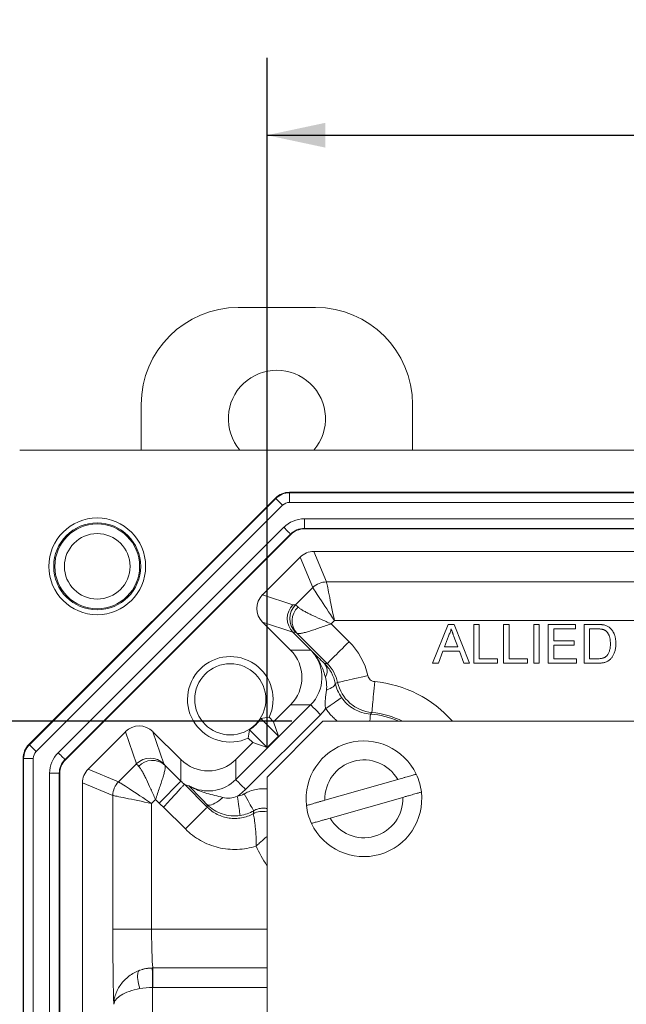
# Model space of a CAD drawing. Units: inches. Extents: x 0.5 to 33.9, y 0.4 to 21.4.
# Drawn here: x 15.8 to 16.8, y 8.2 to 9.8 of the extents above; entities that cross this region are included whole.
import ezdxf

# ---------------------------------------------------------------- set-up
doc = ezdxf.new("R2010")
doc.units = ezdxf.units.IN
doc.header["$MEASUREMENT"] = 0
doc.layers.add('DIM', color=136, linetype='Continuous')
doc.styles.add('SLDTEXTSTYLE0', font='TXT', dxfattribs={"width": 0.605})
doc.dimstyles.new('SLDDIMSTYLE0', dxfattribs={"dimtxt": 0.242676, "dimasz": 0.094, "dimexe": 0, "dimexo": 0.0625, "dimgap": 0.060669, "dimtad": 0, "dimtih": 1, "dimtoh": 1, "dimlfac": 2, "dimrnd": 1e-09, "dimzin": 12, "dimdsep": 46, "dimtxsty": 'SLDTEXTSTYLE0', "dimsah": 1, "dimcen": 0.09, "dimadec": 0, "dimazin": 3, "dimtfac": 1, "dimtofl": 0, "dimtmove": 0, "dimatfit": 3, "dimfxl": 1, "dimfrac": 2, "dimtolj": 1, "dimtzin": 12, "dimarcsym": 0})

# ---------------------------------------------------------------- blocks, each defined once
blk = doc.blocks.new('_D_6')
at = {"layer": 'DIM'}
for p, q in [((16.2688, 8.6253), (14.2862, 8.6253)), ((14.4112, 8.6253), (14.4112, 5.6797)), ((14.2491, 5.6242), (14.1936, 5.6242)), ((14.1936, 5.6242), (14.1936, 5.2515)), ((15.4066, 5.6242), (15.4621, 5.6242)), ((15.4621, 5.6242), (15.4621, 5.2515)), ((14.1936, 5.2515), (14.2491, 5.2515)), ((15.4621, 5.2515), (15.4066, 5.2515)), ((14.4112, 2.2503), (14.4112, 5.1959)), ((16.2688, 2.2503), (14.2862, 2.2503))]:
    blk.add_line(p, q, dxfattribs=at)
for points in [[(14.4112, 8.6253), (14.3912, 8.5313), (14.4312, 8.5313)], [(14.4112, 2.2503), (14.4312, 2.3443), (14.3912, 2.3443)]]:
    blk.add_solid(points, dxfattribs=at)
at = {"layer": 'DIM', "char_height": 0.25, "attachment_point": 1, "style": 'SLDTEXTSTYLE0'}
for s, insert in [('12.75', (13.3186, 5.5737)), ('323.85', (14.3186, 5.5737))]:
    blk.add_mtext(s, dxfattribs=dict(at, insert=insert))
blk = doc.blocks.new('_D_7')
at = {"layer": 'DIM'}
for p, q in [((18.6503, 9.7572), (18.5947, 9.7572)), ((18.5947, 9.7572), (18.5947, 9.3845)), ((19.8077, 9.7572), (19.8633, 9.7572)), ((19.8633, 9.7572), (19.8633, 9.3845)), ((16.2288, 8.5853), (16.2288, 9.6958)), ((21.6663, 8.5853), (21.6663, 9.6958)), ((16.2288, 9.5708), (17.6642, 9.5708)), ((21.6663, 9.5708), (19.9605, 9.5708)), ((18.5947, 9.3845), (18.6503, 9.3845)), ((19.8633, 9.3845), (19.8077, 9.3845))]:
    blk.add_line(p, q, dxfattribs=at)
for points in [[(16.2288, 9.5708), (16.3228, 9.5508), (16.3228, 9.5908)], [(21.6663, 9.5708), (21.5723, 9.5908), (21.5723, 9.5508)]]:
    blk.add_solid(points, dxfattribs=at)
at = {"layer": 'DIM', "char_height": 0.25, "attachment_point": 1, "style": 'SLDTEXTSTYLE0'}
for s, insert in [('10.88', (17.7197, 9.7067)), ('276.23', (18.7197, 9.7067))]:
    blk.add_mtext(s, dxfattribs=dict(at, insert=insert))

msp = doc.modelspace()

# ---------------------------------------------------------------- linework, layer by layer
at = {"color": 7, "linetype": 'Continuous', "lineweight": 15}
for p, q in [((16.1825, 9.2929), (16.307, 9.2929)), ((16.026, 9.0628), (16.026, 9.1364)), ((16.4635, 9.1364), (16.4635, 9.0628)), ((22.0651, 9.0628), (15.83, 9.0628)), ((16.2649, 8.9948), (16.2652, 8.994)), ((21.6302, 8.9948), (16.2649, 8.9948)), ((16.2652, 8.9785), (16.2652, 8.994)), ((16.2652, 8.994), (21.6299, 8.994)), ((16.2426, 8.9855), (15.8448, 8.5878)), ((15.8456, 8.5875), (16.2429, 8.9848)), ((16.2429, 8.9848), (16.2426, 8.9855)), ((16.2539, 8.9738), (16.2429, 8.9848)), ((21.6299, 8.9785), (16.2652, 8.9785)), ((16.2539, 8.9738), (15.8565, 8.5765)), ((16.289, 8.9365), (16.289, 8.952)), ((16.289, 8.952), (21.6061, 8.952)), ((15.8921, 8.5746), (16.2557, 8.9383)), ((16.2667, 8.9273), (15.9031, 8.5637)), ((16.267, 8.9265), (16.2667, 8.9273)), ((21.6061, 8.9365), (16.289, 8.9365)), ((16.289, 8.9365), (16.2893, 8.9358)), ((21.6058, 8.9358), (16.2893, 8.9358)), ((16.267, 8.9265), (15.9038, 8.5633)), ((16.3043, 8.8993), (21.5908, 8.8993)), ((16.3043, 8.8993), (16.3246, 8.8502)), ((16.2217, 8.8296), (16.2822, 8.8901)), ((16.3026, 8.841), (16.2822, 8.8901)), ((16.3246, 8.8502), (21.5704, 8.8502)), ((16.2749, 8.8133), (16.3026, 8.841)), ((16.2217, 8.8296), (16.2706, 8.8133)), ((16.2706, 8.8133), (16.2749, 8.8133)), ((16.2217, 8.7854), (16.2668, 8.7403)), ((16.2706, 8.7691), (16.2217, 8.7854)), ((16.3376, 8.7877), (16.3325, 8.7825)), ((21.5575, 8.7877), (16.3376, 8.7877)), ((16.2706, 8.7691), (16.2706, 8.7691)), ((16.2994, 8.7403), (16.2706, 8.7691)), ((16.2706, 8.7691), (16.2994, 8.7403)), ((16.2706, 8.7691), (16.2706, 8.7691)), ((16.2749, 8.7691), (16.2706, 8.7691)), ((16.2706, 8.7691), (16.2706, 8.7691)), ((16.3325, 8.7825), (16.3613, 8.7537)), ((16.4959, 8.7191), (16.5207, 8.7816)), ((16.5207, 8.7816), (16.5307, 8.7816)), ((16.5307, 8.7816), (16.5555, 8.7191)), ((16.5622, 8.7816), (16.571, 8.7816)), ((16.5622, 8.7191), (16.5622, 8.7816)), ((16.571, 8.7816), (16.571, 8.7263)), ((16.6102, 8.7816), (16.6191, 8.7816)), ((16.6102, 8.7191), (16.6102, 8.7816)), ((16.6191, 8.7816), (16.6191, 8.7263)), ((16.6591, 8.7816), (16.6679, 8.7816)), ((16.6591, 8.7191), (16.6591, 8.7816)), ((16.6679, 8.7816), (16.6679, 8.7191)), ((16.6824, 8.7816), (16.7264, 8.7816)), ((16.6824, 8.7191), (16.6824, 8.7816)), ((16.7264, 8.7744), (16.6912, 8.7744)), ((16.6912, 8.7744), (16.6912, 8.7551)), ((16.7264, 8.7816), (16.7264, 8.7744)), ((16.74, 8.7191), (16.74, 8.7816)), ((16.74, 8.7816), (16.7614, 8.7816)), ((16.7615, 8.7744), (16.7489, 8.7744)), ((16.7489, 8.7744), (16.7489, 8.7263)), ((16.3259, 8.7184), (16.277, 8.7673)), ((16.5214, 8.7628), (16.515, 8.7455)), ((16.5364, 8.7455), (16.5303, 8.7619)), ((16.6912, 8.7551), (16.724, 8.7551)), ((16.724, 8.7551), (16.724, 8.7479)), ((16.2668, 8.7403), (16.2994, 8.7403)), ((16.2994, 8.7403), (16.2994, 8.7403)), ((16.5124, 8.7383), (16.5053, 8.7191)), ((16.539, 8.7383), (16.5124, 8.7383)), ((16.515, 8.7455), (16.5364, 8.7455)), ((16.5461, 8.7191), (16.539, 8.7383)), ((16.724, 8.7479), (16.6912, 8.7479)), ((16.6912, 8.7479), (16.6912, 8.7263)), ((16.571, 8.7263), (16.6006, 8.7263)), ((16.6006, 8.7263), (16.6006, 8.7191)), ((16.6191, 8.7263), (16.6487, 8.7263)), ((16.6487, 8.7263), (16.6487, 8.7191)), ((16.6912, 8.7263), (16.728, 8.7263)), ((16.728, 8.7263), (16.728, 8.7191)), ((16.7489, 8.7263), (16.7617, 8.7263)), ((16.3217, 8.7184), (16.3259, 8.7184)), ((16.5053, 8.7191), (16.4959, 8.7191)), ((16.5555, 8.7191), (16.5461, 8.7191)), ((16.6006, 8.7191), (16.5622, 8.7191)), ((16.6487, 8.7191), (16.6102, 8.7191)), ((16.6679, 8.7191), (16.6591, 8.7191)), ((16.728, 8.7191), (16.6824, 8.7191)), ((16.7624, 8.7191), (16.74, 8.7191)), ((16.1784, 8.5312), (16.2991, 8.652)), ((16.2668, 8.652), (16.2395, 8.6246)), ((16.2991, 8.652), (16.2668, 8.652)), ((16.315, 8.636), (16.1943, 8.5153)), ((16.2187, 8.6299), (16.2472, 8.6013)), ((16.3188, 8.6253), (16.2288, 8.5353)), ((16.2395, 8.6246), (16.2322, 8.6319)), ((21.5763, 8.6253), (16.3188, 8.6253)), ((16.3979, 8.6395), (16.3956, 8.637)), ((16.229, 8.5831), (16.2005, 8.6117)), ((16.2472, 8.6013), (16.2395, 8.6246)), ((15.9403, 8.5481), (16.0008, 8.6086)), ((16.0181, 8.5566), (16.0008, 8.6086)), ((16.09, 8.5636), (16.0449, 8.6086)), ((16.0449, 8.6086), (16.0623, 8.5566)), ((16.1985, 8.5981), (16.2057, 8.5909)), ((16.229, 8.5831), (16.2472, 8.6013)), ((15.8448, 8.5878), (15.8456, 8.5875)), ((15.8565, 8.5765), (15.8456, 8.5875)), ((16.2057, 8.5909), (16.1784, 8.5636)), ((16.229, 8.5831), (16.2057, 8.5909)), ((15.8364, 8.5652), (15.8356, 8.5655)), ((15.8356, 8.5655), (15.8356, 2.3101)), ((15.8519, 8.5652), (15.8364, 8.5652)), ((15.8364, 2.3104), (15.8364, 8.5652)), ((15.8519, 8.5652), (15.8519, 2.3104)), ((15.9031, 8.5637), (15.9038, 8.5633)), ((16.09, 8.5287), (16.09, 8.5636)), ((16.1784, 8.5636), (16.1784, 8.5312)), ((15.9403, 8.5481), (15.9894, 8.5278)), ((15.9894, 8.5278), (16.0181, 8.5566)), ((16.0641, 8.5546), (16.09, 8.5287)), ((15.8938, 8.5414), (15.8783, 8.5414)), ((15.8783, 2.3342), (15.8783, 8.5414)), ((15.8938, 8.5414), (15.8938, 2.3342)), ((15.8946, 8.5411), (15.8938, 8.5414)), ((15.8946, 8.5411), (15.8946, 2.3346)), ((16.2288, 8.5353), (16.2288, 2.3403)), ((16.4395, 8.5315), (16.3223, 8.498)), ((15.9802, 8.5057), (15.9311, 8.5261)), ((15.9311, 2.3496), (15.9311, 8.5261)), ((16.0547, 8.4933), (16.09, 8.5287)), ((16.0955, 8.5238), (16.1324, 8.4869)), ((15.9802, 8.2899), (15.9802, 8.5057)), ((16.049, 8.499), (16.0427, 8.4928)), ((16.0547, 8.4933), (16.049, 8.499)), ((16.3306, 8.4692), (16.4478, 8.5026)), ((16.0427, 8.4928), (16.0427, 8.2899)), ((16.0971, 8.4516), (16.0619, 8.4867)), ((16.0427, 8.2899), (15.9802, 8.2899)), ((16.0427, 8.2899), (16.2288, 8.2899)), ((16.0448, 8.2274), (16.0449, 8.2274)), ((16.2288, 8.2274), (16.0448, 8.2274)), ((16.0449, 8.1961), (16.0449, 8.2274)), ((16.0449, 8.2274), (16.2288, 8.2274)), ((16.0443, 8.1961), (16.0443, 2.6795)), ((16.2288, 8.1961), (16.0449, 8.1961))]:
    msp.add_line(p, q, dxfattribs=at)
at = {"color": 7, "linetype": 'Continuous', "lineweight": 15, "flags": 128}
for points in [[(16.2667, 8.9273), (16.2665, 8.9275), (16.2658, 8.9282), (16.2648, 8.9292), (16.2634, 8.9306), (16.2618, 8.9322), (16.2599, 8.9341), (16.2579, 8.9361), (16.2557, 8.9383)], [(16.3376, 8.7877), (16.3364, 8.7934), (16.3352, 8.799), (16.3341, 8.8046), (16.333, 8.81), (16.3319, 8.8152), (16.3308, 8.8202), (16.3299, 8.825), (16.3289, 8.8294), (16.3281, 8.8335), (16.3273, 8.8372), (16.3267, 8.8404), (16.3261, 8.8433), (16.3256, 8.8456), (16.3252, 8.8475), (16.3249, 8.8489), (16.3247, 8.8498), (16.3246, 8.8502)], [(16.3376, 8.7877), (16.3344, 8.7925), (16.3312, 8.7974), (16.3281, 8.8021), (16.3251, 8.8067), (16.3221, 8.8112), (16.3193, 8.8155), (16.3167, 8.8195), (16.3142, 8.8233), (16.3119, 8.8268), (16.3098, 8.8299), (16.308, 8.8327), (16.3064, 8.8351), (16.3051, 8.8372), (16.304, 8.8388), (16.3032, 8.8399), (16.3028, 8.8407), (16.3026, 8.841)], [(16.3613, 8.7537), (16.3576, 8.7501), (16.354, 8.7464), (16.3505, 8.7429), (16.347, 8.7395), (16.3438, 8.7362), (16.3407, 8.7331), (16.3378, 8.7303), (16.3352, 8.7277), (16.3329, 8.7253), (16.3309, 8.7233), (16.3292, 8.7216), (16.3278, 8.7202), (16.3268, 8.7192), (16.3262, 8.7186), (16.3259, 8.7184)], [(16.3915, 8.699), (16.3861, 8.6977), (16.3808, 8.6965), (16.3756, 8.6954), (16.3706, 8.6942), (16.3659, 8.6932), (16.3614, 8.6922), (16.3574, 8.6913), (16.3538, 8.6904), (16.3506, 8.6897), (16.3479, 8.6891), (16.3457, 8.6886), (16.3441, 8.6883), (16.3431, 8.688), (16.3427, 8.6879)], [(16.4025, 8.6893), (16.402, 8.6841), (16.4016, 8.679), (16.4011, 8.6741), (16.4006, 8.6692), (16.4002, 8.6646), (16.3998, 8.6603), (16.3995, 8.6563), (16.3991, 8.6526), (16.3988, 8.6493), (16.3985, 8.6464), (16.3983, 8.6441), (16.3981, 8.6421), (16.398, 8.6407), (16.3979, 8.6398), (16.3979, 8.6395)], [(16.3389, 8.6867), (16.3388, 8.6854), (16.3382, 8.6841), (16.3371, 8.6827), (16.3354, 8.6812), (16.3333, 8.6798), (16.3308, 8.6784), (16.3279, 8.6769), (16.3247, 8.6756)], [(16.3389, 8.6867), (16.3413, 8.6875), (16.3427, 8.6879)], [(16.349, 8.6636), (16.3487, 8.6634), (16.3479, 8.6628), (16.3465, 8.6619), (16.3447, 8.6606), (16.3425, 8.6591), (16.34, 8.6573), (16.3371, 8.6553), (16.3339, 8.6531), (16.3305, 8.6507), (16.327, 8.6483), (16.3234, 8.6458)], [(16.2991, 8.652), (16.2993, 8.6517), (16.2999, 8.6511), (16.3009, 8.6502), (16.3022, 8.6489), (16.3038, 8.6472), (16.3057, 8.6454), (16.3078, 8.6432), (16.3101, 8.6409), (16.3125, 8.6385), (16.315, 8.636)], [(16.3956, 8.637), (16.3955, 8.6366), (16.3955, 8.6356), (16.3953, 8.634), (16.3952, 8.6319), (16.395, 8.6292), (16.3947, 8.6261), (16.3947, 8.6253)], [(15.9031, 8.5637), (15.9028, 8.5639), (15.9022, 8.5645), (15.9011, 8.5656), (15.8998, 8.5669), (15.8981, 8.5686), (15.8963, 8.5705), (15.8942, 8.5725), (15.8921, 8.5746)], [(16.1784, 8.5312), (16.1786, 8.531), (16.1792, 8.5304), (16.1802, 8.5295), (16.1815, 8.5282), (16.1831, 8.5265), (16.185, 8.5246), (16.1871, 8.5225), (16.1894, 8.5202), (16.1918, 8.5178), (16.1943, 8.5153)], [(16.0427, 8.4928), (16.0378, 8.496), (16.033, 8.4991), (16.0283, 8.5023), (16.0236, 8.5053), (16.0192, 8.5082), (16.0149, 8.511), (16.0109, 8.5137), (16.0071, 8.5162), (16.0036, 8.5184), (16.0005, 8.5205), (15.9977, 8.5224), (15.9952, 8.5239), (15.9932, 8.5253), (15.9916, 8.5263), (15.9904, 8.5271), (15.9897, 8.5276), (15.9894, 8.5278)], [(16.0427, 8.4928), (16.037, 8.494), (16.0313, 8.4951), (16.0258, 8.4963), (16.0204, 8.4974), (16.0151, 8.4985), (16.0101, 8.4995), (16.0054, 8.5005), (16.001, 8.5014), (15.9969, 8.5023), (15.9932, 8.503), (15.9899, 8.5037), (15.9871, 8.5043), (15.9847, 8.5048), (15.9828, 8.5052), (15.9814, 8.5055), (15.9806, 8.5056), (15.9802, 8.5057)], [(16.132, 8.4912), (16.1333, 8.4904), (16.135, 8.4901), (16.137, 8.4902), (16.1394, 8.4908), (16.142, 8.4918), (16.1449, 8.4932), (16.148, 8.495), (16.1512, 8.4972), (16.1544, 8.4996), (16.1576, 8.5024)], [(16.1854, 8.4735), (16.1853, 8.4739), (16.1852, 8.4749), (16.1849, 8.4765), (16.1846, 8.4786), (16.1842, 8.4813), (16.1838, 8.4844), (16.1833, 8.4879), (16.1827, 8.4917), (16.1821, 8.4958), (16.1815, 8.5), (16.1808, 8.5044)], [(16.2074, 8.4811), (16.2071, 8.4814), (16.2066, 8.4823), (16.2058, 8.4837), (16.2048, 8.4856), (16.2034, 8.4879), (16.2019, 8.4907), (16.2001, 8.4937), (16.1982, 8.4971), (16.1961, 8.5007), (16.194, 8.5044), (16.1918, 8.5082)], [(16.0971, 8.4516), (16.1007, 8.4552), (16.1043, 8.4588), (16.1079, 8.4624), (16.1113, 8.4658), (16.1146, 8.4691), (16.1176, 8.4721), (16.1205, 8.475), (16.1231, 8.4776), (16.1254, 8.4799), (16.1275, 8.482), (16.1292, 8.4837), (16.1305, 8.485), (16.1315, 8.486), (16.1322, 8.4867), (16.1324, 8.4869)], [(16.1324, 8.4869), (16.1321, 8.4907), (16.132, 8.4912)], [(16.0238, 8.1942), (16.0227, 8.1981), (16.0217, 8.2019), (16.021, 8.2055), (16.0205, 8.209), (16.0202, 8.2122), (16.0201, 8.2151), (16.0203, 8.2177), (16.0207, 8.2198), (16.0214, 8.2215), (16.0222, 8.2228), (16.0233, 8.2236)], [(16.0443, 8.1961), (16.0443, 8.2005), (16.0442, 8.2048), (16.0441, 8.2089), (16.044, 8.2128), (16.044, 8.2164), (16.0439, 8.2195), (16.0439, 8.2222), (16.0438, 8.2244), (16.0438, 8.226), (16.0438, 8.227), (16.0438, 8.2273)]]:
    msp.add_lwpolyline(points, dxfattribs=at)
at = {"color": 7, "linetype": 'Continuous', "lineweight": 15}
for centre, radius in [((15.955, 8.8753), 0.078), ((15.955, 8.8753), 0.0702), ((15.955, 8.8753), 0.0684), ((15.955, 8.8753), 0.0529), ((16.1696, 8.6608), 0.0574)]:
    msp.add_circle(centre, radius, dxfattribs=at)
for centre, radius, start, end in [((16.1825, 9.1364), 0.1565, 90, 180), ((16.307, 9.1364), 0.1565, 0, 90), ((16.2447, 9.1134), 0.0783, 319.7414, 220.2586), ((16.2652, 8.9625), 0.0315, 90.0037, 134.9963), ((16.3247, 8.8189), 0.0313, 90.0084, 134.9916), ((16.297, 8.7912), 0.0313, 135.0194, 224.9806), ((16.2993, 8.7875), 0.0301, 132.7167, 222.014), ((16.2706, 8.7691), 0.00000995, 249.5172, 275.2935), ((16.2856, 8.72), 0.0239, 32.229, 44.4147), ((16.1696, 8.6608), 0.069, 335.2204, 294.7796), ((16.3054, 8.7063), 0.0203, 330.5864, 36.4739), ((16.385, 8.5003), 0.1898, 41.2029, 84.7217), ((16.1696, 8.6608), 0.058, 302.1822, 327.8178), ((16.385, 8.5003), 0.1371, 65.7692, 85.5965), ((16.385, 8.5003), 0.1398, 63.4241, 84.7217), ((16.385, 8.5003), 0.0933, 25.1944, 186.6811), ((15.8679, 8.5652), 0.0315, 135.0037, 179.9963), ((16.0402, 8.5345), 0.0313, 45.013, 134.9931), ((16.0439, 8.5322), 0.0301, 47.9172, 137.2122), ((16.385, 8.5003), 0.0628, 29.7679, 182.1076), ((16.385, 8.5003), 0.0933, 6.6811, 25.1944), ((16.0115, 8.5057), 0.0313, 135.0084, 179.9916), ((16.385, 8.5003), 0.0933, 205.1944, 6.6811), ((16.385, 8.5003), 0.0628, 209.7679, 2.1076), ((16.385, 8.5003), 0.0933, 186.6811, 205.1944), ((16.2217, 8.4486), 0.0315, 77.0747, 118.6842), ((16.2217, 8.4486), 0.0315, 77.0545, 118.6708), ((16.385, 8.5003), 0.1898, 203.6835, 214.5725), ((16.0449, 8.1649), 0.0625, 90.0196, 110.1609), ((16.0449, 8.1649), 0.0625, 90.0087, 90.9913)]:
    msp.add_arc(centre, radius, start, end, dxfattribs=at)
for centre, major_axis, ratio, start_param, end_param in [((16.2649, 8.9633), (-0.0121, 0.0291), 0.999822, 5.890549, 6.675821), ((16.2652, 8.9625), (-0.0061, 0.0148), 0.999822, 5.890549, 6.675821), ((16.289, 8.905), (-0.018, 0.0434), 0.999822, 5.890549, 6.675821), ((16.289, 8.905), (-0.0121, 0.0291), 0.999646, 5.890549, 6.675821), ((16.2893, 8.9043), (-0.0121, 0.0291), 0.999822, 5.890549, 6.675821), ((16.3043, 8.868), (0.012, -0.0289), 0.999822, 2.748957, 3.534229), ((16.2438, 8.8075), (0.0297, -0.0099), 0.99981, 2.678052, 4.248696), ((16.2927, 8.7912), (0.0083, 0.0301), 0.999798, 1.054431, 2.624923), ((16.2927, 8.7912), (0.0012, 0.0312), 0.999716, 0.82311, 2.393602), ((16.319, 8.7691), (0.0442, -0.0442), 0.008728, 2.718622, 3.124139), ((16.2969, 8.747), (0.0221, -0.0221), 0.017455, 2.718622, 3.124139), ((16.2817, 8.6742), (-0.1125, 0), 0.999695, 3.363738, 3.926839), ((16.2226, 8.6961), (-0.0625, 0), 0.999924, 2.356233, 3.926953), ((16.2549, 8.6961), (0.0625, 0), 0.999869, 5.497825, 7.001004), ((16.135, 8.6961), (0.1699, 0.0345), 0.306698, 0.132888, 0.20043), ((16.1191, 8.6802), (0.1893, 0.0447), 0.381992, 0.172192, 0.231847), ((16.2817, 8.6742), (0.0625, 0), 0.999209, 0.222145, 0.785246), ((16.2549, 8.6961), (-0.085, 0), 0.999924, 2.356233, 2.507562), ((16.0228, 8.5865), (-0.0099, 0.0297), 0.99981, 5.176082, 6.746726), ((15.8671, 8.5655), (-0.0291, 0.0121), 0.999822, 5.890549, 6.675821), ((15.8679, 8.5652), (-0.0148, 0.0061), 0.999822, 5.890549, 6.675821), ((15.9253, 8.5414), (-0.0434, 0.018), 0.999822, 5.890549, 6.675821), ((15.9253, 8.5414), (0.0291, -0.0121), 0.999646, 2.748957, 3.534229), ((15.9261, 8.5411), (-0.0291, 0.0121), 0.999822, 5.890549, 6.675821), ((16.1342, 8.6078), (0, 0.0625), 0.999924, 2.356233, 3.926953), ((15.9624, 8.526), (-0.0289, 0.012), 0.999822, 5.890549, 6.675821), ((16.0623, 8.5124), (-0.0442, 0.0442), 0.004363, 0.017453, 0.417237), ((16.0844, 8.5345), (-0.0221, 0.0221), 0.008727, 0.017453, 0.417237), ((16.1342, 8.5755), (0, 0.0625), 0.999869, 2.736898, 3.926953), ((16.1342, 8.5729), (0, 0.0625), 0.999802, 2.356233, 2.473898), ((16.1342, 8.6607), (0.0329, 0.1392), 0.381992, 3.027412, 3.170329), ((16.1342, 8.5755), (0, 0.085), 0.999924, 3.721862, 3.926953), ((16.1342, 8.5729), (0, 0.1125), 0.999924, 2.356233, 2.443762), ((15.9824, 8.2899), (0, 0.125), 0.017455, 1.570796, 2.890977), ((16.0449, 8.2899), (0, 0.0625), 0.03491, 1.570796, 3.124139), ((16.0443, 8.1654), (0.0577, 0.0243), 0.987679, 1.184596, 1.519067), ((16.0443, 8.1654), (0.0625, 0.0007), 0.491227, 1.565244, 1.899715), ((16.0449, 8.1649), (-0.0221, 0.0221), 0.999695, 5.497939, 5.515088)]:
    msp.add_ellipse(centre, major_axis=major_axis, ratio=ratio, start_param=start_param, end_param=end_param, dxfattribs=at)
for points, knots in [([(16.2789, 8.8096), (16.2798, 8.8087), (16.281, 8.8078), (16.2838, 8.8058), (16.2855, 8.8048), (16.2891, 8.8028), (16.2911, 8.8017), (16.2954, 8.7995), (16.2977, 8.7983), (16.3049, 8.7949), (16.31, 8.7925), (16.321, 8.7876), (16.3268, 8.785), (16.3325, 8.7825)], [0, 0, 0, 0, 0.125, 0.125, 0.25, 0.25, 0.375, 0.375, 0.5, 0.5, 0.75, 0.75, 1, 1, 1, 1]), ([(16.277, 8.7673), (16.2774, 8.767), (16.2782, 8.7668), (16.2803, 8.7667), (16.2817, 8.7669), (16.285, 8.7674), (16.2868, 8.7679), (16.2911, 8.7689), (16.2935, 8.7696), (16.2986, 8.7711), (16.3013, 8.772), (16.307, 8.7738), (16.31, 8.7748), (16.3162, 8.7769), (16.3194, 8.778), (16.3259, 8.7803), (16.3292, 8.7814), (16.3325, 8.7825)], [0, 0, 0, 0, 0.125, 0.125, 0.25, 0.25, 0.375, 0.375, 0.5, 0.5, 0.625, 0.625, 0.75, 0.75, 0.875, 0.875, 1, 1, 1, 1]), ([(16.5257, 8.7744), (16.5255, 8.7734), (16.525, 8.7714), (16.524, 8.7685), (16.5228, 8.7656), (16.5219, 8.7637), (16.5214, 8.7628)], [0, 0, 0, 0, 0.247289, 0.496559, 0.746365, 1, 1, 1, 1]), ([(16.5303, 8.7619), (16.5301, 8.7626), (16.5296, 8.7638), (16.5289, 8.7656), (16.5283, 8.7673), (16.5277, 8.7689), (16.5272, 8.7704), (16.5267, 8.7718), (16.5262, 8.7731), (16.5259, 8.774), (16.5257, 8.7744)], [0, 0, 0, 0, 0.1531481, 0.2994335, 0.4364264, 0.5656706, 0.6865083, 0.7992685, 0.9033947, 1, 1, 1, 1]), ([(16.7614, 8.7816), (16.762, 8.7816), (16.7631, 8.7816), (16.7648, 8.7815), (16.7663, 8.7815), (16.7678, 8.7813), (16.7691, 8.7812), (16.7703, 8.7811), (16.7714, 8.7809), (16.7721, 8.7807), (16.7725, 8.7807)], [0, 0, 0, 0, 0.157901, 0.306843, 0.445681, 0.57457, 0.694651, 0.806147, 0.907759, 1, 1, 1, 1]), ([(16.7719, 8.7731), (16.7716, 8.7732), (16.771, 8.7734), (16.77, 8.7736), (16.7689, 8.7739), (16.7676, 8.774), (16.7663, 8.7742), (16.7648, 8.7743), (16.7632, 8.7743), (16.7621, 8.7743), (16.7615, 8.7744)], [0, 0, 0, 0, 0.087425, 0.185248, 0.292738, 0.411206, 0.541246, 0.682781, 0.836034, 1, 1, 1, 1]), ([(16.7825, 8.7508), (16.7825, 8.7516), (16.7825, 8.7531), (16.7823, 8.7554), (16.7821, 8.7575), (16.7818, 8.7595), (16.7813, 8.7613), (16.7808, 8.763), (16.7802, 8.7645), (16.7794, 8.766), (16.7786, 8.7672), (16.7778, 8.7684), (16.7769, 8.7694), (16.776, 8.7704), (16.775, 8.7712), (16.774, 8.772), (16.773, 8.7726), (16.7722, 8.7729), (16.7719, 8.7731)], [0, 0, 0, 0, 0.091261, 0.177438, 0.258678, 0.334778, 0.406499, 0.473726, 0.537152, 0.597403, 0.654522, 0.709277, 0.76151, 0.811841, 0.8606, 0.907803, 0.954258, 1, 1, 1, 1]), ([(16.7725, 8.7807), (16.7733, 8.7804), (16.775, 8.78), (16.7774, 8.779), (16.7796, 8.7777), (16.7809, 8.7767), (16.7816, 8.7762)], [0, 0, 0, 0, 0.261213, 0.512048, 0.757793, 1, 1, 1, 1]), ([(16.7816, 8.7762), (16.782, 8.7758), (16.7828, 8.7751), (16.7839, 8.774), (16.7849, 8.7727), (16.7859, 8.7714), (16.7867, 8.7701), (16.7875, 8.7686), (16.7883, 8.7671), (16.7889, 8.7655), (16.7895, 8.7639), (16.79, 8.7621), (16.7904, 8.7604), (16.7907, 8.7585), (16.791, 8.7567), (16.7912, 8.7547), (16.7913, 8.7527), (16.7913, 8.7513), (16.7913, 8.7507)], [0, 0, 0, 0, 0.056809, 0.113874, 0.170522, 0.227532, 0.285334, 0.343678, 0.403164, 0.464002, 0.525827, 0.589097, 0.653293, 0.719115, 0.786763, 0.855798, 0.926841, 1, 1, 1, 1]), ([(16.3058, 8.7327), (16.3046, 8.7342), (16.3034, 8.7357), (16.3021, 8.7371), (16.3021, 8.7372), (16.302, 8.7372), (16.302, 8.7373)], [0, 0, 0, 0, 0.0003122702, 0.0003122702, 0.0003122702, 0.0003226002, 0.0003226002, 0.0003226002, 0.0003226002]), ([(16.3026, 8.7366), (16.3025, 8.7367), (16.3024, 8.7369), (16.3023, 8.737), (16.3022, 8.737), (16.3021, 8.7371), (16.302, 8.7372), (16.302, 8.7372), (16.302, 8.7372), (16.302, 8.7373)], [0, 0, 0, 0, 0.0001376299, 0.0001376299, 0.0001376299, 0.0002508432, 0.0002508432, 0.0002508432, 0.0002612768, 0.0002612768, 0.0002612768, 0.0002612768]), ([(16.3026, 8.7366), (16.3033, 8.7361), (16.3039, 8.7354), (16.3053, 8.7341), (16.306, 8.7334), (16.3083, 8.7313), (16.3098, 8.7298), (16.3145, 8.7253), (16.3179, 8.722), (16.3217, 8.7184)], [0, 0, 0, 0, 0.125, 0.125, 0.25, 0.25, 0.5, 0.5, 1, 1, 1, 1]), ([(16.7913, 8.7507), (16.7913, 8.7495), (16.7913, 8.7473), (16.791, 8.744), (16.7905, 8.7409), (16.7897, 8.7381), (16.7888, 8.7355), (16.7878, 8.7331), (16.7867, 8.7309), (16.7855, 8.729), (16.7842, 8.7272), (16.7828, 8.7257), (16.7813, 8.7244), (16.7798, 8.7232), (16.7782, 8.7223), (16.7764, 8.7214), (16.7745, 8.7207), (16.7724, 8.7201), (16.7701, 8.7196), (16.7677, 8.7193), (16.7651, 8.7191), (16.7633, 8.7191), (16.7624, 8.7191)], [0, 0, 0, 0, 0.070545, 0.137279, 0.20024, 0.260347, 0.316984, 0.370125, 0.419604, 0.466025, 0.509923, 0.551875, 0.591833, 0.630157, 0.668671, 0.708666, 0.75062, 0.795014, 0.841964, 0.891754, 0.944289, 1, 1, 1, 1]), ([(16.7765, 8.7307), (16.777, 8.7312), (16.7779, 8.7323), (16.7791, 8.7342), (16.7801, 8.7363), (16.781, 8.7387), (16.7817, 8.7414), (16.7822, 8.7443), (16.7825, 8.7474), (16.7825, 8.7496), (16.7825, 8.7508)], [0, 0, 0, 0, 0.09777, 0.200852, 0.31043, 0.428549, 0.555184, 0.691845, 0.840094, 1, 1, 1, 1]), ([(16.323, 8.6963), (16.3212, 8.7029), (16.319, 8.7093), (16.3148, 8.7185), (16.3132, 8.7215), (16.3106, 8.7258), (16.3097, 8.7272), (16.3078, 8.73), (16.3068, 8.7314), (16.3058, 8.7327)], [0, 0, 0, 0, 0.5, 0.5, 0.75, 0.75, 0.875, 0.875, 1, 1, 1, 1]), ([(16.7617, 8.7263), (16.7627, 8.7263), (16.7645, 8.7263), (16.767, 8.7265), (16.7692, 8.7269), (16.771, 8.7274), (16.7727, 8.728), (16.7741, 8.7288), (16.7754, 8.7297), (16.7762, 8.7304), (16.7765, 8.7307)], [0, 0, 0, 0, 0.177993, 0.336724, 0.476221, 0.597667, 0.707364, 0.809239, 0.907068, 1, 1, 1, 1]), ([(16.3217, 8.7184), (16.3259, 8.7142), (16.3296, 8.7094), (16.3355, 8.6986), (16.3377, 8.6928), (16.3389, 8.6867)], [0, 0, 0, 0, 0.5, 0.5, 1, 1, 1, 1]), ([(16.3247, 8.6756), (16.3251, 8.6791), (16.3251, 8.6826), (16.3246, 8.6896), (16.324, 8.693), (16.323, 8.6963)], [0, 0, 0, 0, 0.5, 0.5, 1, 1, 1, 1]), ([(16.3915, 8.699), (16.392, 8.6964), (16.3934, 8.694), (16.3974, 8.6906), (16.3999, 8.6895), (16.4025, 8.6893)], [0, 0, 0, 0, 0.5, 0.5, 1, 1, 1, 1]), ([(16.3234, 8.6458), (16.3228, 8.6483), (16.3225, 8.6508), (16.3225, 8.6558), (16.3227, 8.6583), (16.3234, 8.6657), (16.3241, 8.6706), (16.3247, 8.6756)], [0, 0, 0, 0, 0.25, 0.25, 0.5, 0.5, 1, 1, 1, 1]), ([(16.3389, 8.6867), (16.3398, 8.6827), (16.341, 8.6789), (16.3443, 8.6713), (16.3464, 8.6674), (16.349, 8.6636)], [0, 0, 0, 0, 0.5, 0.5, 1, 1, 1, 1]), ([(16.3979, 8.6395), (16.3913, 8.6401), (16.385, 8.6417), (16.3729, 8.6469), (16.3674, 8.6504), (16.3526, 8.6634), (16.3456, 8.6751), (16.3427, 8.6879)], [0, 0, 0, 0, 0.25, 0.25, 0.5, 0.5, 1, 1, 1, 1]), ([(16.349, 8.6636), (16.3517, 8.6598), (16.3547, 8.6563), (16.3615, 8.6501), (16.3653, 8.6474), (16.3733, 8.6428), (16.3775, 8.641), (16.3864, 8.6382), (16.3909, 8.6373), (16.3956, 8.637)], [0, 0, 0, 0, 0.25, 0.25, 0.5, 0.5, 0.75, 0.75, 1, 1, 1, 1]), ([(16.3429, 8.6253), (16.3417, 8.6262), (16.3384, 8.6288), (16.3335, 8.6335), (16.3281, 8.6393), (16.325, 8.6436), (16.3234, 8.6458)], [0, 0, 0, 0, 0.161496, 0.43569, 0.717843, 1, 1, 1, 1]), ([(16.0218, 8.5527), (16.0227, 8.5518), (16.0236, 8.5506), (16.0256, 8.5478), (16.0266, 8.5462), (16.0286, 8.5426), (16.0297, 8.5406), (16.0319, 8.5363), (16.0331, 8.534), (16.0365, 8.5268), (16.0389, 8.5216), (16.0427, 8.5133), (16.0439, 8.5105), (16.0464, 8.5048), (16.0477, 8.5019), (16.049, 8.499)], [0, 0, 0, 0, 0.125, 0.125, 0.25, 0.25, 0.375, 0.375, 0.5, 0.5, 0.75, 0.75, 0.875, 0.875, 1, 1, 1, 1]), ([(16.0641, 8.5546), (16.0645, 8.5542), (16.0647, 8.5534), (16.0648, 8.5513), (16.0646, 8.55), (16.0641, 8.5467), (16.0637, 8.5448), (16.0626, 8.5406), (16.0619, 8.5382), (16.0604, 8.5331), (16.0596, 8.5304), (16.0577, 8.5246), (16.0567, 8.5216), (16.0546, 8.5154), (16.0535, 8.5122), (16.0513, 8.5056), (16.0501, 8.5023), (16.049, 8.499)], [0, 0, 0, 0, 0.125, 0.125, 0.25, 0.25, 0.375, 0.375, 0.5, 0.5, 0.625, 0.625, 0.75, 0.75, 0.875, 0.875, 1, 1, 1, 1]), ([(16.4694, 8.54), (16.4694, 8.54), (16.4692, 8.54), (16.4682, 8.5397), (16.4664, 8.5392), (16.4638, 8.5384), (16.4606, 8.5375), (16.4568, 8.5364), (16.4524, 8.5352), (16.448, 8.5339), (16.4437, 8.5327), (16.4409, 8.5319), (16.4395, 8.5315)], [0, 0, 0, 0, 0.093593, 0.187195, 0.292119, 0.397052, 0.502517, 0.607993, 0.714685, 0.821389, 0.910692, 1, 1, 1, 1]), ([(16.0955, 8.5238), (16.0955, 8.5238), (16.0952, 8.5235), (16.0943, 8.5225), (16.0937, 8.5217), (16.0919, 8.5198), (16.0909, 8.5187), (16.0885, 8.5159), (16.0871, 8.5144), (16.084, 8.511), (16.0823, 8.5091), (16.0787, 8.5051), (16.0767, 8.5029), (16.0727, 8.4985), (16.0706, 8.4962), (16.0663, 8.4915), (16.0641, 8.4891), (16.0619, 8.4867)], [0, 0, 0, 0, 0.125, 0.125, 0.25, 0.25, 0.375, 0.375, 0.5, 0.5, 0.625, 0.625, 0.75, 0.75, 0.875, 0.875, 1, 1, 1, 1]), ([(16.1029, 8.5212), (16.103, 8.5212), (16.1034, 8.5209), (16.105, 8.5201), (16.1057, 8.5198), (16.1074, 8.5189), (16.1085, 8.5185), (16.1096, 8.518)], [0, 0, 0, 0, 0.5, 0.5, 0.75, 0.75, 1, 1, 1, 1]), ([(16.132, 8.4912), (16.1258, 8.4974), (16.1203, 8.5031), (16.1129, 8.5108), (16.1106, 8.5131), (16.1064, 8.5175), (16.1045, 8.5195), (16.1029, 8.5212)], [0, 0, 0, 0, 0.5, 0.5, 0.75, 0.75, 1, 1, 1, 1]), ([(16.1096, 8.518), (16.1096, 8.518), (16.1098, 8.5179), (16.1104, 8.5175), (16.1108, 8.5173), (16.112, 8.5167), (16.1129, 8.5162), (16.1157, 8.5149), (16.1177, 8.514), (16.1237, 8.5117), (16.1278, 8.5103), (16.1362, 8.5079), (16.1405, 8.5069), (16.149, 8.5048), (16.1533, 8.5037), (16.1576, 8.5024)], [0, 0, 0, 0, 0.03125, 0.03125, 0.0625, 0.0625, 0.125, 0.125, 0.25, 0.25, 0.5, 0.5, 0.75, 0.75, 1, 1, 1, 1]), ([(16.1918, 8.5082), (16.1941, 8.5094), (16.1996, 8.5123), (16.2088, 8.5151), (16.219, 8.5167), (16.2256, 8.5163), (16.2288, 8.5162)], [0, 0, 0, 0, 0.204488, 0.479409, 0.7543279, 1, 1, 1, 1]), ([(16.1576, 8.5024), (16.1614, 8.5012), (16.1654, 8.501), (16.1733, 8.5018), (16.1771, 8.5028), (16.1808, 8.5044)], [0, 0, 0, 0, 0.5, 0.5, 1, 1, 1, 1]), ([(16.3223, 8.498), (16.3223, 8.498), (16.3204, 8.4975), (16.3168, 8.4964), (16.3117, 8.495), (16.3069, 8.4936), (16.3024, 8.4923), (16.2986, 8.4912), (16.2957, 8.4904), (16.2938, 8.4899), (16.2926, 8.4895), (16.2925, 8.4895), (16.2924, 8.4895)], [0, 0, 0, 0, 0.004555, 0.119084, 0.233594, 0.344681, 0.455758, 0.590283, 0.695681, 0.801068, 0.900537, 1, 1, 1, 1]), ([(16.4478, 8.5026), (16.4478, 8.5026), (16.4496, 8.5032), (16.4532, 8.5042), (16.4583, 8.5056), (16.4631, 8.507), (16.4673, 8.5082), (16.4709, 8.5092), (16.4738, 8.5101), (16.4759, 8.5107), (16.4774, 8.5111), (16.4776, 8.5111), (16.4777, 8.5112)], [0, 0, 0, 0, 0.003552, 0.116344, 0.232614, 0.342037, 0.454801, 0.561468, 0.671329, 0.776148, 0.884067, 1, 1, 1, 1]), ([(16.1854, 8.4735), (16.1805, 8.4727), (16.1757, 8.4726), (16.166, 8.4734), (16.1611, 8.4744), (16.1519, 8.4775), (16.1475, 8.4796), (16.1392, 8.4847), (16.1355, 8.4877), (16.132, 8.4912)], [0, 0, 0, 0, 0.25, 0.25, 0.5, 0.5, 0.75, 0.75, 1, 1, 1, 1]), ([(16.1324, 8.4869), (16.1372, 8.4821), (16.1426, 8.4782), (16.1546, 8.4722), (16.161, 8.4702), (16.171, 8.4688), (16.1744, 8.4685), (16.1811, 8.4687), (16.1844, 8.469), (16.191, 8.4702), (16.1943, 8.4711), (16.2006, 8.4733), (16.2037, 8.4747), (16.2066, 8.4763)], [0, 0, 0, 0, 0.25, 0.25, 0.5, 0.5, 0.625, 0.625, 0.75, 0.75, 0.875, 0.875, 1, 1, 1, 1]), ([(16.2288, 8.4846), (16.228, 8.4848), (16.2255, 8.4853), (16.2212, 8.4853), (16.2159, 8.4846), (16.2112, 8.4831), (16.2085, 8.4817), (16.2074, 8.4811)], [0, 0, 0, 0, 0.105631, 0.344451, 0.583343, 0.822234, 1, 1, 1, 1]), ([(16.2074, 8.4811), (16.2073, 8.4807), (16.2072, 8.4804), (16.2072, 8.4801), (16.207, 8.4788), (16.2068, 8.4775), (16.2066, 8.4763)], [0.001549264, 0.001549264, 0.001549264, 0.001549264, 0.0032004, 0.0032004, 0.0032004, 0.00940792, 0.00940792, 0.00940792, 0.00940792]), ([(16.2066, 8.4763), (16.2066, 8.4762), (16.2067, 8.4758), (16.207, 8.4743), (16.2073, 8.4732), (16.2078, 8.4704), (16.2081, 8.4688), (16.2087, 8.4649), (16.209, 8.4627), (16.2096, 8.4578), (16.2099, 8.4552), (16.2104, 8.4496), (16.2107, 8.4466), (16.2112, 8.4373), (16.2113, 8.4307), (16.2113, 8.4241)], [0, 0, 0, 0, 0.125, 0.125, 0.25, 0.25, 0.375, 0.375, 0.5, 0.5, 0.625, 0.625, 0.75, 0.75, 1, 1, 1, 1]), ([(16.3007, 8.4606), (16.3007, 8.4606), (16.3008, 8.4607), (16.3018, 8.4609), (16.3037, 8.4615), (16.3064, 8.4623), (16.31, 8.4633), (16.3139, 8.4644), (16.3184, 8.4657), (16.3239, 8.4673), (16.3281, 8.4684), (16.3306, 8.4692)], [0, 0, 0, 0, 0.0781076, 0.1815485, 0.2879783, 0.4097311, 0.5156223, 0.6246151, 0.7304862, 0.8393489, 1, 1, 1, 1]), ([(16.2113, 8.4241), (16.2064, 8.4225), (16.2013, 8.4212), (16.1911, 8.4194), (16.186, 8.4189), (16.1758, 8.4185), (16.1707, 8.4187), (16.1603, 8.4197), (16.1552, 8.4205), (16.1453, 8.4229), (16.1404, 8.4245), (16.1308, 8.4282), (16.1261, 8.4305), (16.1126, 8.438), (16.1044, 8.4442), (16.0971, 8.4516)], [0, 0, 0, 0, 0.125, 0.125, 0.25, 0.25, 0.375, 0.375, 0.5, 0.5, 0.625, 0.625, 0.75, 0.75, 1, 1, 1, 1]), ([(16.2113, 8.4241), (16.2113, 8.4241), (16.2132, 8.4258), (16.2169, 8.4291), (16.2217, 8.4334), (16.2257, 8.4369), (16.2279, 8.4387), (16.2288, 8.4395)], [0, 0, 0, 0, 0.008379, 0.310961, 0.613537, 0.829243, 1, 1, 1, 1]), ([(16.0233, 8.2236), (16.0171, 8.2213), (16.0114, 8.2181), (16.0011, 8.2103), (15.9967, 8.2058), (15.9913, 8.1984), (15.9897, 8.1958), (15.9869, 8.1906), (15.9858, 8.1879), (15.9839, 8.1825), (15.9831, 8.1797), (15.9821, 8.1742), (15.9819, 8.1715), (15.9818, 8.1688)], [0, 0, 0, 0, 0.25, 0.25, 0.5, 0.5, 0.625, 0.625, 0.75, 0.75, 0.875, 0.875, 1, 1, 1, 1]), ([(16.0238, 8.1942), (16.0175, 8.1931), (16.0118, 8.1916), (16.0015, 8.1878), (15.9971, 8.1857), (15.9916, 8.1823), (15.99, 8.1811), (15.9872, 8.1787), (15.986, 8.1774), (15.984, 8.175), (15.9832, 8.1737), (15.9822, 8.1712), (15.9819, 8.17), (15.9818, 8.1688)], [0, 0, 0, 0, 0.25, 0.25, 0.5, 0.5, 0.625, 0.625, 0.75, 0.75, 0.875, 0.875, 1, 1, 1, 1])]:
    msp.add_open_spline(points, degree=3, knots=knots, dxfattribs=at)
for points in [[(16.2187, 8.6299), (16.2233, 8.6304), (16.2278, 8.6311), (16.2322, 8.6319)], [(16.2005, 8.6117), (16.2, 8.607), (16.1993, 8.6025), (16.1985, 8.5981)], [(16.0955, 8.5238), (16.0955, 8.5238), (16.0955, 8.5238), (16.0955, 8.5238)], [(16.1808, 8.5044), (16.1847, 8.5049), (16.1884, 8.5062), (16.1918, 8.5082)], [(16.2074, 8.4811), (16.2005, 8.4772), (16.1932, 8.4746), (16.1854, 8.4735)], [(16.2066, 8.4763), (16.2066, 8.4763), (16.2066, 8.4763), (16.2066, 8.4763)]]:
    msp.add_open_spline(points, degree=3, dxfattribs=at)

# ---------------------------------------------------------------- dimensions: what is measured, and where the dimension line sits
at = {"layer": 'DIM'}
dim = msp.add_linear_dim(base=(21.6662941332, 9.5708230791), p1=(16.2287941332, 8.5353160072), p2=(21.6662941332, 8.5353160072), dimstyle='SLDDIMSTYLE0', dxfattribs=at)
dim.commit()
dim.dimension.update_dxf_attribs({"geometry": '_D_7', "text_midpoint": (18.8123378236, 9.5708230791), "dimtype": 160})
dim = msp.add_linear_dim(base=(14.4112, 8.6253), p1=(16.3188, 2.2503), p2=(16.3188, 8.6253), angle=90, dimstyle='SLDDIMSTYLE0', dxfattribs=at)
dim.commit()
dim.dimension.update_dxf_attribs({"geometry": '_D_6', "text_midpoint": (14.4112, 5.4378), "dimtype": 160})

doc.saveas('drawing.dxf')
